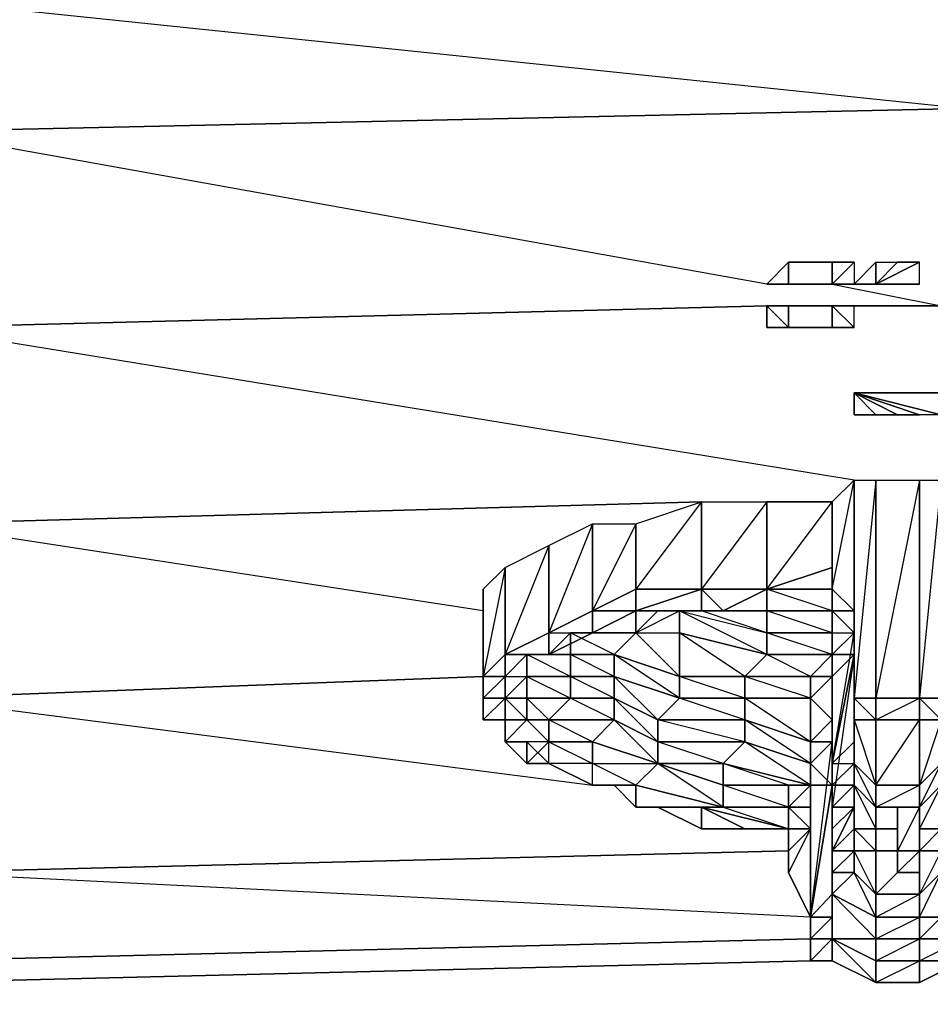
# Model space of a CAD drawing. Units: inches. Extents: x 0 to 29.9, y -28 to 0.
# Drawn here: x 20.7 to 22.3, y -3.6 to -1.8 of the extents above; entities that cross this region are included whole.
import ezdxf

# ---------------------------------------------------------------- set-up
doc = ezdxf.new("R2010")
doc.units = ezdxf.units.IN
doc.header["$MEASUREMENT"] = 0
doc.layers.get('0').update_dxf_attribs({"true_color": 0x565656})

msp = doc.modelspace()

# ---------------------------------------------------------------- linework, layer by layer
at = {"color": 234}
for points in [[(22.392, -1.7331), (22.392, -1.969), (20.5045, -2.0102), (20.5045, -1.7724)], [(20.5045, -3.5064), (22.1167, -3.467)]]:
    msp.add_lwpolyline(points, close=True, dxfattribs=at)
for points in [[(22.0381, -2.2855), (20.5045, -2.0102), (22.392, -1.969), (20.5045, -1.7724), (22.392, -1.7331), (22.392, -1.969), (22.392, -2.2461), (22.392, -2.2855), (22.392, -2.3248), (22.4725, -2.3248)], [(22.0381, -2.3248), (20.5045, -2.3641), (20.5045, -2.0102), (22.392, -1.969), (22.392, -2.2461), (22.392, -2.2855), (22.392, -2.3248), (22.392, -2.3641), (22.392, -2.6787)], [(22.0774, -2.2855), (22.156, -2.2855), (22.3527, -2.3248), (22.1954, -2.3248)], [(22.1167, -3.467), (20.5045, -3.5064), (20.5045, -3.3472), (22.0774, -3.3079), (20.5045, -3.3472), (20.5045, -3.0326), (21.5269, -2.9933), (20.5045, -3.0326), (20.5045, -2.718), (21.9201, -2.6787), (20.5045, -2.718), (20.5045, -2.3641), (22.0381, -2.3248)], [(22.1954, -2.6394), (20.5045, -2.3641), (22.0381, -2.3248)], [(22.0774, -2.3248), (22.156, -2.3248)], [(22.156, -2.3248), (22.0774, -2.3248)], [(22.156, -2.3248), (22.0774, -2.3248)], [(22.1954, -2.3248), (22.3527, -2.3248)], [(22.3527, -2.3248), (22.1954, -2.3248)], [(21.5269, -2.8753), (20.5045, -2.718), (21.9201, -2.6787)], [(21.5269, -2.9933), (20.5045, -3.0326), (21.7235, -3.1899)], [(22.1167, -3.4277), (20.5045, -3.3472), (22.0774, -3.3079)], [(22.1167, -3.5064), (20.5045, -3.5457), (20.5045, -3.5064), (22.1167, -3.467)]]:
    msp.add_lwpolyline(points, dxfattribs=at)
at = {"color": 76}
for points in [[(22.0381, -2.2855), (22.0774, -2.2461)], [(22.0774, -2.2461), (22.0381, -2.2855), (22.0774, -2.2855)], [(22.0774, -2.2461), (22.1167, -2.2461)], [(22.0774, -2.2461), (22.1167, -2.2461)], [(22.1167, -2.2461), (22.156, -2.2461)], [(22.1167, -2.2461), (22.156, -2.2461)], [(22.1954, -2.2461), (22.1954, -2.2855), (22.156, -2.2855)], [(22.156, -2.2461), (22.156, -2.2855), (22.1954, -2.2461), (22.156, -2.2461)], [(22.2347, -2.2461), (22.1954, -2.2855), (22.2347, -2.2855)], [(22.3133, -2.2855), (22.274, -2.2855), (22.2347, -2.2855), (22.274, -2.2855), (22.3133, -2.2855), (22.3133, -2.2461), (22.2347, -2.2855), (22.3133, -2.2855), (22.2347, -2.2855), (22.3133, -2.2855), (22.2347, -2.2855)], [(22.2347, -2.2461), (22.274, -2.2461), (22.2347, -2.2855)], [(22.2347, -2.2461), (22.274, -2.2461), (22.2347, -2.2855)], [(22.2347, -2.2855), (22.274, -2.2461), (22.3133, -2.2461)], [(22.2347, -2.2855), (22.3133, -2.2855), (22.3133, -2.2461)], [(22.2347, -2.2855), (22.3133, -2.2461), (22.274, -2.2461)], [(22.2347, -2.2855), (22.2347, -2.2461)], [(22.0774, -2.2855), (22.0381, -2.2855)], [(22.0774, -2.2855), (22.0381, -2.2855)], [(22.0774, -2.2855), (22.0381, -2.2855)], [(22.1167, -2.2855), (22.0774, -2.2855)], [(22.1167, -2.2855), (22.156, -2.2855)], [(22.1954, -2.2855), (22.156, -2.2855)], [(22.1954, -2.2855), (22.156, -2.2855)], [(22.1954, -2.2855), (22.2347, -2.2855)], [(22.2347, -2.2855), (22.1954, -2.2855)], [(22.2347, -2.2855), (22.3133, -2.2855)], [(22.0381, -2.3248), (22.0774, -2.3248)], [(22.0381, -2.3248), (22.0774, -2.3248)], [(22.0774, -2.3641), (22.0381, -2.3641), (22.0381, -2.3248)], [(22.0774, -2.3248), (22.0381, -2.3248)], [(22.0774, -2.3248), (22.0381, -2.3248), (22.0381, -2.3641), (22.0774, -2.3641)], [(22.0774, -2.3248), (22.1167, -2.3248)], [(22.0774, -2.3248), (22.1167, -2.3248)], [(22.1167, -2.3248), (22.156, -2.3248)], [(22.1167, -2.3248), (22.156, -2.3248)], [(22.1954, -2.3248), (22.156, -2.3248)], [(22.156, -2.3248), (22.1954, -2.3248)], [(22.156, -2.3248), (22.156, -2.3641), (22.1954, -2.3641), (22.1954, -2.3248)], [(22.1954, -2.3248), (22.156, -2.3248)], [(22.0774, -2.3641), (22.0381, -2.3641)], [(22.1167, -2.3641), (22.0774, -2.3641)], [(22.156, -2.3641), (22.1954, -2.3641)]]:
    msp.add_lwpolyline(points, close=True, dxfattribs=at)
for points in [[(22.0774, -2.2461), (22.0774, -2.2855), (22.0381, -2.2855)], [(22.156, -2.2855), (22.156, -2.2461), (22.1954, -2.2461), (22.156, -2.2461)], [(22.1954, -2.2461), (22.1954, -2.2855), (22.2347, -2.2855)], [(22.2347, -2.2855), (22.2347, -2.2461), (22.1954, -2.2855)], [(22.0774, -2.2855), (22.0381, -2.2855)], [(22.0381, -2.2855), (22.0774, -2.2855)], [(22.0774, -2.2855), (22.1167, -2.2855), (22.156, -2.2855)], [(22.1954, -2.2855), (22.156, -2.2855)], [(22.156, -2.2855), (22.1954, -2.2855)], [(22.1954, -2.2855), (22.156, -2.2855)], [(22.1954, -2.2855), (22.156, -2.2855)], [(22.1954, -2.2855), (22.156, -2.2855)], [(22.156, -2.2855), (22.1954, -2.2855)], [(22.274, -2.2855), (22.2347, -2.2855), (22.3133, -2.2855), (22.2347, -2.2855)], [(22.3133, -2.2855), (22.2347, -2.2855)], [(22.0381, -2.3248), (22.0774, -2.3641)], [(22.0774, -2.3248), (22.0774, -2.3641)], [(22.156, -2.3248), (22.1954, -2.3641), (22.156, -2.3641), (22.1167, -2.3641), (22.0774, -2.3641)], [(22.1954, -2.3641), (22.156, -2.3641), (22.1167, -2.3641), (22.156, -2.3641), (22.156, -2.3248), (22.1954, -2.3641), (22.1954, -2.3248), (22.156, -2.3248)], [(22.1954, -2.3248), (22.156, -2.3248)]]:
    msp.add_lwpolyline(points, dxfattribs=at)
at = {"color": 31}
for points in [[(22.3527, -2.5214), (22.3133, -2.5214), (22.1954, -2.4821), (22.3133, -2.5214), (22.274, -2.5214), (22.1954, -2.4821), (22.274, -2.5214), (22.2347, -2.5214), (22.1954, -2.4821), (22.1954, -2.5214), (22.1954, -2.4821), (22.2347, -2.5214), (22.1954, -2.5214), (22.1954, -2.4821), (22.2347, -2.4821), (22.1954, -2.4821), (22.274, -2.4821), (22.2347, -2.4821), (22.274, -2.4821), (22.3133, -2.4821), (22.1954, -2.4821), (22.3133, -2.4821), (22.3527, -2.4821), (22.1954, -2.4821), (22.3527, -2.4821)], [(22.1954, -2.5214), (22.2347, -2.5214), (22.274, -2.5214), (22.3133, -2.5214), (22.1954, -2.4821)]]:
    msp.add_lwpolyline(points, dxfattribs=at)
for points in [[(22.3133, -2.4821), (22.1954, -2.4821), (22.274, -2.4821)], [(22.1954, -2.4821), (22.3133, -2.4821), (22.3527, -2.4821)], [(22.3527, -2.5214), (22.1954, -2.4821)], [(22.3527, -2.5214), (22.3133, -2.5214), (22.1954, -2.4821), (22.3527, -2.4821)], [(22.1954, -2.5214), (22.1954, -2.4821)]]:
    msp.add_lwpolyline(points, close=True, dxfattribs=at)
at = {"color": 136}
for points in [[(22.1954, -2.6394), (22.1954, -3.0326), (22.1954, -3.1112), (22.1954, -2.9146), (22.1954, -2.8753), (22.156, -2.8753)], [(22.156, -2.6787), (22.1954, -2.6394), (22.1954, -2.8753), (22.156, -2.836), (22.1954, -2.6394), (22.1954, -3.0326), (22.1954, -3.0719), (22.1954, -3.0326), (22.1954, -2.6394), (22.2347, -2.6394), (22.1954, -3.0326), (22.2347, -3.0326)], [(22.1954, -2.6394), (22.1954, -3.0326)], [(22.1954, -2.6394), (22.1954, -3.0326)], [(22.1954, -2.6394), (22.1954, -2.8753)], [(22.1954, -2.6394), (22.1954, -3.0326)], [(22.1954, -2.6394), (22.1954, -3.0326)], [(22.274, -3.2292), (22.2347, -3.2292), (22.3133, -3.1899), (22.3133, -3.0719), (22.2347, -3.0719), (22.3133, -3.0326), (22.3133, -2.6394), (22.3527, -2.6394), (22.3133, -3.0326), (22.3527, -3.0326), (22.3527, -2.6394)], [(21.7235, -2.8753), (21.8021, -2.836), (21.8021, -2.718), (21.9201, -2.6787), (21.8021, -2.836), (21.9201, -2.836)], [(22.0381, -2.836), (22.156, -2.6787)], [(22.1954, -2.8753), (22.1954, -2.6787)], [(21.7235, -2.8753), (21.8021, -2.836), (21.8021, -2.8753)], [(21.9201, -2.836), (21.8021, -2.8753), (21.8021, -2.836), (21.8021, -2.8753)], [(21.9201, -2.836), (21.8021, -2.836), (21.8021, -2.8753)], [(21.9201, -2.836), (21.8021, -2.836), (21.8021, -2.8753), (21.8415, -2.8753), (21.8021, -2.8753)], [(22.0381, -2.836), (21.9201, -2.836)], [(22.0381, -2.836), (21.9201, -2.836)], [(21.9201, -2.836), (22.0381, -2.836)], [(22.0381, -2.836), (22.0381, -2.8753), (21.9988, -2.8753), (21.9201, -2.8753), (21.9594, -2.8753), (21.9201, -2.836)], [(22.0381, -2.836), (22.0381, -2.8753), (21.9988, -2.8753), (21.9594, -2.8753)], [(21.9594, -2.8753), (22.0381, -2.836)], [(22.0381, -2.836), (21.9594, -2.8753)], [(22.156, -2.836), (22.0381, -2.836)], [(22.156, -2.8753), (22.156, -2.836), (22.156, -2.8753), (22.1954, -2.8753), (22.156, -2.836)], [(22.156, -2.8753), (22.156, -2.836)], [(22.156, -3.0719), (22.156, -3.0326), (22.156, -2.9933), (22.156, -2.954), (22.156, -2.9146), (22.1954, -2.9146), (22.1954, -2.8753), (22.156, -2.8753), (22.156, -2.836)], [(21.5269, -2.8753), (21.5269, -3.0326), (21.5269, -3.0719)], [(21.7235, -2.8753), (21.6448, -2.9146)], [(21.7235, -2.8753), (21.6448, -2.9146)], [(21.7235, -2.8753), (21.6448, -2.9146), (21.7235, -2.9146), (21.6448, -2.954), (21.6842, -2.9146), (21.6842, -2.954), (21.6842, -2.9146), (21.7628, -2.9146), (21.8021, -2.9146), (21.8021, -2.8753)], [(21.6448, -2.9146), (21.7235, -2.8753)], [(21.8021, -2.9146), (21.7628, -2.954), (21.6842, -2.9146), (21.7235, -2.9146), (21.7235, -2.8753)], [(21.8021, -2.8753), (21.7235, -2.8753)], [(21.8021, -2.8753), (21.8021, -2.9146), (21.7628, -2.9146), (21.7235, -2.9146)], [(21.7235, -2.9146), (21.8021, -2.8753)], [(21.8021, -2.8753), (21.7235, -2.9146)], [(21.7235, -2.8753), (21.7235, -2.9146), (21.7628, -2.9146)], [(21.8021, -2.9146), (21.8808, -2.9146), (21.8808, -2.8753)], [(21.8415, -2.8753), (21.9201, -2.8753), (21.8808, -2.8753)], [(21.9201, -2.8753), (21.8415, -2.8753), (21.9201, -2.8753), (21.8808, -2.8753)], [(21.8808, -2.8753), (21.8808, -2.9146), (22.0381, -2.954), (21.9988, -2.9933), (21.8808, -2.9933), (21.8808, -2.9146)], [(22.0381, -2.8753), (22.0381, -2.9146), (21.9201, -2.8753), (21.8808, -2.8753), (22.0381, -2.9146)], [(22.156, -2.9146), (22.0381, -2.9146), (22.0381, -2.8753)], [(22.156, -2.8753), (22.156, -2.9146)], [(22.156, -2.9933), (22.156, -2.954), (22.156, -2.9146), (22.156, -2.8753)], [(22.156, -2.8753), (22.1954, -2.9146), (22.156, -2.954), (22.156, -2.9146)], [(22.156, -2.8753), (22.156, -2.9146)], [(22.156, -2.8753), (22.156, -2.9146)], [(22.156, -2.954), (22.1954, -2.9146), (22.156, -2.8753)], [(22.156, -2.9146), (22.156, -2.8753)], [(22.1954, -2.8753), (22.1954, -2.9146)], [(22.1954, -2.8753), (22.1954, -2.9146)], [(21.6448, -2.9146), (21.5662, -2.954)], [(21.6448, -2.9146), (21.5662, -2.954)], [(21.6448, -2.9146), (21.5662, -2.954), (21.6448, -2.954), (21.6055, -2.954), (21.6055, -2.9933), (21.6055, -3.0326), (21.6448, -3.0719), (21.6842, -3.0326)], [(21.5662, -2.954), (21.6448, -2.9146)], [(21.6055, -2.954), (21.6448, -2.954), (21.7235, -2.9146)], [(21.6842, -3.0326), (21.6842, -2.9933), (21.6055, -2.9933), (21.6055, -2.954), (21.6448, -2.954), (21.6448, -2.9146)], [(21.7235, -2.9146), (21.6842, -2.9146), (21.6842, -2.954), (21.6448, -2.954)], [(21.7628, -2.954), (21.6842, -2.954), (21.6842, -2.9146), (21.6842, -2.954)], [(22.156, -3.3079), (22.1954, -3.2292), (22.156, -3.2292), (22.156, -3.2685), (22.1954, -3.2292), (22.1954, -3.1899), (22.156, -3.1899), (22.1954, -3.1506), (22.1954, -3.1899), (22.156, -3.2292), (22.156, -3.1899), (22.156, -3.1506), (22.1954, -2.9146)], [(22.156, -3.0719), (22.156, -3.0326), (22.156, -2.9933), (22.156, -2.954), (22.156, -2.9146)], [(22.1954, -3.1112), (22.1954, -2.9146)], [(21.5662, -2.954), (21.5662, -2.9933), (21.5269, -2.9933)], [(21.5662, -2.954), (21.6055, -2.954), (21.5662, -2.9933), (21.5662, -3.0326), (21.5662, -3.0719), (21.5662, -3.1112)], [(21.6055, -2.9933), (21.6055, -2.954), (21.6842, -2.954), (21.6842, -2.9933), (21.6055, -2.954), (21.6055, -2.9933), (21.6842, -2.9933)], [(21.6842, -2.954), (21.6842, -2.9933), (21.6055, -2.954)], [(22.156, -2.954), (22.156, -2.9933)], [(21.5269, -2.9933), (21.5269, -3.0326), (21.5269, -3.0719)], [(22.156, -2.9933), (22.156, -3.0326)], [(22.156, -3.2685), (22.156, -3.2292), (22.156, -2.9933)], [(22.156, -3.3472), (22.156, -3.3079), (22.156, -3.2685), (22.156, -2.9933)], [(22.1954, -3.1112), (22.1954, -2.9933)], [(21.5662, -3.1112), (21.5662, -3.0719), (21.5662, -3.0326), (21.6055, -3.0326), (21.6055, -3.0719)], [(21.5662, -3.1112), (21.6055, -3.0719), (21.5662, -3.0326)], [(21.5662, -3.1112), (21.5662, -3.0719), (21.5662, -3.0326)], [(22.1167, -3.1112), (22.1167, -3.0326), (22.156, -3.0719)], [(22.156, -3.3079), (22.156, -3.2685), (22.156, -3.0326)], [(22.156, -3.3865), (22.156, -3.3472), (22.156, -3.3079), (22.156, -3.0326)], [(22.1954, -3.0719), (22.1954, -3.0326)], [(22.2347, -3.0326), (22.3133, -3.0326)], [(22.3527, -3.2685), (22.3527, -3.1899), (22.3527, -3.1506), (22.3527, -3.0719), (22.3133, -3.0719), (22.3527, -3.0719), (22.3133, -3.0326)], [(22.3133, -3.0326), (22.3527, -3.0326), (22.3527, -3.0719), (22.3133, -3.1899), (22.3527, -3.1506), (22.3527, -3.0719), (22.3133, -3.0719)], [(22.3133, -3.0719), (22.3133, -3.0326)], [(21.5269, -3.0719), (21.5662, -3.0719), (21.5662, -3.1112)], [(22.156, -3.0719), (22.1167, -3.1112)], [(22.1167, -3.4277), (22.1167, -3.467), (22.156, -3.4277), (22.156, -3.3865), (22.1167, -3.4277), (22.156, -3.3865), (22.156, -3.0719)], [(22.156, -3.3865), (22.156, -3.3079), (22.156, -3.0719)], [(22.1954, -3.1506), (22.1954, -3.0719)], [(22.2347, -3.5457), (22.3133, -3.5064), (22.2347, -3.5064), (22.3133, -3.467), (22.3133, -3.4277), (22.2347, -3.4277), (22.3133, -3.3865), (22.3133, -3.3079), (22.3133, -3.2685), (22.3133, -3.2292), (22.3133, -3.1899), (22.2347, -3.1899), (22.3133, -3.0719)], [(21.5662, -3.1112), (21.6055, -3.1112)], [(21.5662, -3.1112), (21.6055, -3.1112), (21.6448, -3.1506), (21.6055, -3.1506)], [(21.5662, -3.1112), (21.6055, -3.1506)], [(21.5662, -3.1112), (21.6055, -3.1112)], [(21.6055, -3.1112), (21.6448, -3.1506)], [(21.7235, -3.1899), (21.7235, -3.1506), (21.7235, -3.1112), (21.6448, -3.1112), (21.7235, -3.1506), (21.6448, -3.1506), (21.7235, -3.1899), (21.7628, -3.1899), (21.8021, -3.2292), (21.8415, -3.2292), (21.9201, -3.2685), (21.9988, -3.2685), (22.0774, -3.2685)], [(21.6448, -3.1506), (21.6448, -3.1112)], [(22.1167, -3.1899), (21.9988, -3.1112), (22.1167, -3.1506), (22.1167, -3.1899), (22.0774, -3.2292), (22.1167, -3.2292), (22.1167, -3.2685), (22.0774, -3.2685), (22.0774, -3.3079), (22.0774, -3.2685), (22.0774, -3.2292)], [(22.156, -3.1112), (22.1167, -3.1506)], [(22.156, -3.1112), (22.156, -3.1899), (22.1167, -3.1506)], [(22.1167, -3.4277), (22.156, -3.3865), (22.156, -3.1112), (22.156, -3.1899), (22.1167, -3.1506), (22.1167, -3.1899)], [(22.1167, -3.4277), (22.156, -3.1112), (22.1167, -3.1506)], [(22.1167, -3.1899), (22.1167, -3.1506), (22.1167, -3.1112)], [(21.6055, -3.1506), (21.6448, -3.1506), (21.7235, -3.1899), (21.7235, -3.1506), (21.6448, -3.1506), (21.7235, -3.1899), (21.7628, -3.1899), (21.8021, -3.2292), (21.8021, -3.1899), (21.7628, -3.1899), (21.7235, -3.1899), (21.7628, -3.1899), (21.8021, -3.2292), (21.8415, -3.2292), (21.9201, -3.2292), (21.9594, -3.2292)], [(21.9594, -3.2292), (21.9594, -3.1899), (21.8415, -3.1506), (21.9594, -3.1506), (21.9594, -3.1899), (22.0774, -3.1899), (22.0774, -3.2292), (21.9594, -3.2292), (21.9594, -3.1899)], [(21.9594, -3.2292), (21.8415, -3.1506)], [(22.1167, -3.1506), (22.156, -3.1899)], [(22.1167, -3.1899), (22.1167, -3.1506)], [(22.1954, -3.1899), (22.1954, -3.1506)], [(21.7628, -3.1899), (21.8021, -3.2292)], [(21.8021, -3.2292), (21.8021, -3.1899)], [(22.0774, -3.1899), (22.1167, -3.1899)], [(22.1167, -3.1899), (22.0774, -3.1899)], [(22.0774, -3.2292), (22.1167, -3.2292), (22.1167, -3.1899), (22.0774, -3.1899), (22.1167, -3.1899)], [(22.156, -3.2292), (22.156, -3.1899), (22.1167, -3.1899)], [(22.1167, -3.467), (22.1167, -3.4277), (22.1167, -3.1899)], [(22.1167, -3.467), (22.1167, -3.1899)], [(22.2347, -3.2292), (22.2347, -3.1899), (22.3133, -3.1899), (22.3133, -3.2292), (22.3133, -3.2685), (22.3133, -3.3079), (22.3133, -3.3865), (22.2347, -3.3865), (22.2347, -3.3079)], [(21.9594, -3.2292), (21.8415, -3.2292), (21.8021, -3.2292)], [(21.9201, -3.2292), (21.9201, -3.2685), (21.8415, -3.2292)], [(21.8415, -3.2292), (21.9201, -3.2685), (21.8415, -3.2292), (21.9201, -3.2292), (21.9594, -3.2292)], [(21.9201, -3.2292), (22.0774, -3.2685), (21.9988, -3.2685), (22.0774, -3.2685), (22.0774, -3.3079)], [(21.9594, -3.2292), (22.0774, -3.2685), (22.0774, -3.2292), (21.9594, -3.2292), (22.0774, -3.2292)], [(22.0774, -3.2292), (22.1167, -3.2292)], [(22.1167, -3.2292), (22.0774, -3.2292)], [(22.0774, -3.2292), (22.0774, -3.2685)], [(22.0774, -3.2292), (22.0774, -3.2685)], [(22.0774, -3.2685), (22.1167, -3.2685), (22.0774, -3.2292)], [(22.1167, -3.467), (22.1167, -3.2292)], [(22.1167, -3.467), (22.1167, -3.2292)], [(22.2347, -3.2685), (22.2347, -3.2292)], [(22.3133, -3.2292), (22.274, -3.2292), (22.274, -3.3079), (22.274, -3.3472)], [(22.0774, -3.2685), (22.0774, -3.3079), (22.0774, -3.3472)], [(22.0774, -3.2685), (22.1167, -3.2685), (22.1167, -3.4277), (22.1167, -3.467), (22.1167, -3.2685)], [(22.2347, -3.3079), (22.2347, -3.2685)], [(22.0774, -3.3472), (22.0774, -3.3079)], [(22.3527, -3.3079), (22.3133, -3.3865), (22.3527, -3.3472)], [(22.0774, -3.3472), (22.1167, -3.4277)], [(22.3133, -3.5457), (22.3133, -3.5064), (22.3133, -3.467), (22.2347, -3.467), (22.3133, -3.4277), (22.3133, -3.3865), (22.2347, -3.3865), (22.274, -3.3472)], [(22.1167, -3.467), (22.1167, -3.4277)], [(22.156, -3.467), (22.156, -3.4277), (22.1167, -3.4277)], [(22.1167, -3.467), (22.1167, -3.5064), (22.156, -3.467), (22.1167, -3.467), (22.1167, -3.4277)], [(22.156, -3.4277), (22.156, -3.467)], [(22.156, -3.5064), (22.1167, -3.5064), (22.1167, -3.467)], [(22.2347, -3.5457), (22.2347, -3.5064), (22.156, -3.467), (22.2347, -3.467), (22.2347, -3.5064)], [(22.2347, -3.5457), (22.156, -3.467)], [(22.1167, -3.5064), (22.156, -3.5064), (22.2347, -3.5457)], [(22.3133, -3.5457), (22.392, -3.5064), (22.4332, -3.5064)], [(22.2347, -3.5457), (22.3133, -3.5457)]]:
    msp.add_lwpolyline(points, dxfattribs=at)
for points in [[(22.1954, -2.6394), (22.1954, -2.8753), (22.156, -2.836), (22.156, -2.6787)], [(22.2347, -2.6394), (22.2347, -3.0326), (22.1954, -3.0326), (22.1954, -2.6394)], [(22.1954, -3.0326), (22.1954, -2.6394)], [(22.1954, -2.6394), (22.1954, -3.0326)], [(22.3133, -2.6394), (22.3133, -3.0326), (22.2347, -3.0326), (22.2347, -2.6394)], [(22.3133, -2.6394), (22.2347, -3.0326), (22.2347, -2.6394)], [(22.3527, -2.6394), (22.3527, -3.0326), (22.3133, -3.0326), (22.3133, -2.6394)], [(21.9201, -2.6787), (21.9201, -2.836), (21.8021, -2.836), (21.8021, -2.718)], [(22.0381, -2.6787), (22.0381, -2.836), (21.9201, -2.836), (21.9201, -2.6787)], [(22.0381, -2.6787), (21.9201, -2.836), (21.9201, -2.6787)], [(22.156, -2.6787), (22.156, -2.7967), (22.0381, -2.836), (22.0381, -2.6787)], [(22.156, -2.7967), (22.0381, -2.836), (22.156, -2.836), (22.156, -2.7967), (22.156, -2.6787), (22.0381, -2.6787), (22.0381, -2.836)], [(22.156, -2.6787), (22.156, -2.836), (22.156, -2.7967)], [(22.156, -2.7967), (22.156, -2.6787), (22.156, -2.836)], [(21.7235, -2.718), (21.7235, -2.8753), (21.6448, -2.9146), (21.6448, -2.7573)], [(21.7235, -2.718), (21.6448, -2.9146), (21.6448, -2.7573)], [(21.8021, -2.718), (21.8021, -2.836), (21.7235, -2.8753), (21.7235, -2.718)], [(21.8021, -2.718), (21.7235, -2.8753), (21.7235, -2.718)], [(21.6448, -2.7573), (21.6448, -2.9146), (21.5662, -2.954), (21.5662, -2.7967)], [(21.6448, -2.7573), (21.5662, -2.954), (21.5662, -2.7967)], [(21.5662, -2.7967), (21.5662, -2.954), (21.5269, -2.9933), (21.5269, -2.836)], [(21.5662, -2.7967), (21.5269, -2.9933), (21.5269, -2.836)], [(22.156, -2.7967), (22.156, -2.836)], [(21.5269, -2.836), (21.5269, -2.9933), (21.5269, -3.0326), (21.5269, -2.8753)], [(21.5269, -2.836), (21.5269, -2.8753), (21.5269, -3.0326)], [(21.9201, -2.836), (21.9201, -2.8753), (21.8415, -2.8753), (21.8021, -2.8753)], [(21.9201, -2.836), (21.8021, -2.8753), (21.9201, -2.8753), (21.8415, -2.8753), (21.9201, -2.8753)], [(21.9594, -2.8753), (21.9201, -2.8753), (21.9201, -2.836)], [(21.9201, -2.836), (21.9594, -2.8753), (22.0381, -2.836)], [(21.9201, -2.836), (22.0381, -2.836)], [(22.0381, -2.836), (22.156, -2.836)], [(22.0381, -2.836), (22.156, -2.836), (22.156, -2.8753), (22.0381, -2.8753)], [(22.156, -2.836), (22.156, -2.8753), (22.0381, -2.836)], [(22.156, -2.8753), (22.1954, -2.8753), (22.156, -2.836), (22.156, -2.8753)], [(21.7235, -2.8753), (21.7235, -2.9146), (21.6448, -2.954), (21.6448, -2.9146)], [(21.7235, -2.9146), (21.7235, -2.8753)], [(21.7235, -2.8753), (21.7235, -2.9146), (21.8021, -2.8753)], [(21.7235, -2.8753), (21.8021, -2.8753)], [(21.8808, -2.8753), (21.8415, -2.8753), (21.8021, -2.9146)], [(21.8415, -2.8753), (21.8021, -2.8753)], [(21.8021, -2.8753), (21.8021, -2.9146), (21.8415, -2.8753)], [(21.8415, -2.8753), (21.8021, -2.9146), (21.8808, -2.8753)], [(22.0381, -2.954), (21.8808, -2.9146), (21.8808, -2.8753), (22.0381, -2.9146)], [(22.0381, -2.9146), (22.0381, -2.954), (21.8808, -2.8753), (22.0381, -2.9146), (21.9201, -2.8753), (22.0381, -2.8753)], [(21.9988, -2.8753), (22.0381, -2.8753), (21.9201, -2.8753)], [(21.9201, -2.8753), (21.9594, -2.8753), (21.9988, -2.8753)], [(21.9594, -2.8753), (22.0381, -2.8753), (21.9988, -2.8753)], [(22.0381, -2.8753), (22.156, -2.8753)], [(22.0381, -2.8753), (22.156, -2.8753), (22.156, -2.9146)], [(22.0381, -2.8753), (22.156, -2.8753)], [(22.1954, -2.8753), (22.1954, -2.9146), (22.156, -2.8753)], [(22.1954, -2.9146), (22.1954, -2.8753)], [(21.6448, -2.9146), (21.6448, -2.954), (21.6055, -2.954), (21.5662, -2.954)], [(21.6448, -2.954), (21.6448, -2.9146)], [(21.6448, -2.9146), (21.6448, -2.954), (21.6842, -2.954), (21.6448, -2.954)], [(21.7628, -2.9146), (21.8021, -2.9146), (21.6842, -2.9146)], [(21.7235, -2.9146), (21.7628, -2.9146), (21.6842, -2.9146)], [(21.7628, -2.954), (21.7628, -2.9933), (21.6842, -2.954), (21.7628, -2.954), (21.6842, -2.9146), (21.8021, -2.9146)], [(21.7235, -2.9146), (21.8021, -2.9146), (21.7628, -2.9146)], [(21.8021, -2.9146), (21.8808, -2.9146), (21.8808, -2.9933), (21.7628, -2.954)], [(21.8808, -2.9933), (21.8808, -3.0326), (21.7628, -2.954), (21.8808, -2.9933), (21.8021, -2.9146), (21.8808, -2.9146)], [(21.8808, -2.9146), (22.0381, -2.954), (21.9988, -2.9933)], [(22.156, -2.954), (22.0381, -2.954), (22.0381, -2.9146), (22.156, -2.9146)], [(22.156, -2.9146), (22.156, -2.954), (22.0381, -2.9146)], [(22.1954, -2.9146), (22.1954, -3.1112), (22.156, -3.1506), (22.1954, -2.954)], [(22.156, -2.954), (22.1954, -2.9146), (22.1954, -2.954)], [(22.156, -2.954), (22.156, -2.9146)], [(22.1954, -2.954), (22.156, -2.954), (22.1954, -2.9146)], [(21.5269, -2.9933), (21.5662, -2.9933), (21.5662, -2.954)], [(21.5269, -2.9933), (21.5662, -2.954)], [(21.5662, -2.954), (21.6055, -2.954), (21.5662, -2.9933)], [(21.6055, -2.9933), (21.5662, -3.0326), (21.5662, -2.9933), (21.6055, -2.954)], [(21.6448, -2.954), (21.6842, -2.954), (21.6055, -2.954)], [(21.6055, -2.954), (21.6055, -2.9933)], [(21.6055, -2.954), (21.6842, -2.954)], [(21.7628, -2.954), (21.7628, -2.9933), (21.6842, -2.9933), (21.6842, -2.954)], [(21.8808, -2.9933), (21.8808, -3.0326), (21.7628, -2.9933), (21.7628, -2.954)], [(22.0381, -2.954), (22.156, -2.954), (22.1167, -2.9933), (21.9988, -2.9933)], [(22.0381, -2.954), (22.156, -2.954), (22.1167, -2.9933)], [(22.1167, -2.9933), (22.156, -2.954), (22.156, -2.9933)], [(22.156, -3.0719), (22.156, -2.9933), (22.1167, -2.9933), (22.156, -2.954), (22.156, -2.9933), (22.1167, -3.0326), (22.156, -3.0719), (22.1167, -3.1112)], [(22.1954, -2.954), (22.156, -3.1506), (22.156, -3.2292), (22.156, -2.9933)], [(22.156, -2.9933), (22.156, -2.954), (22.1954, -2.954)], [(22.1954, -2.954), (22.156, -3.2292), (22.156, -3.1506)], [(22.1954, -2.954), (22.156, -2.9933)], [(21.5269, -3.0326), (21.5662, -3.0326), (21.5662, -2.9933)], [(21.5269, -3.0326), (21.5269, -2.9933), (21.5662, -2.9933)], [(21.5662, -2.9933), (21.5662, -3.0326), (21.5269, -3.0326), (21.5662, -2.9933)], [(21.5662, -2.9933), (21.5269, -3.0326)], [(21.6055, -2.9933), (21.6055, -3.0326), (21.5662, -3.0326)], [(21.5662, -2.9933), (21.6055, -2.9933), (21.5662, -3.0326)], [(21.6055, -2.9933), (21.6842, -2.9933), (21.6842, -3.0326), (21.6055, -3.0326)], [(21.6055, -3.0326), (21.6055, -2.9933), (21.6842, -3.0326)], [(21.6842, -2.9933), (21.7628, -2.9933), (21.7628, -3.0326), (21.6842, -3.0326)], [(21.6842, -2.9933), (21.7628, -2.9933), (21.7628, -3.0326)], [(21.7628, -2.9933), (21.8808, -3.0326), (21.8415, -3.0719), (21.7628, -3.0326)], [(21.7628, -2.9933), (21.8808, -3.0326), (21.8415, -3.0719)], [(21.9988, -2.9933), (21.9988, -3.0326), (21.8808, -3.0326), (21.8808, -2.9933)], [(21.9988, -2.9933), (21.9988, -3.0326), (21.8808, -2.9933)], [(21.9988, -2.9933), (22.1167, -2.9933), (22.1167, -3.0326), (21.9988, -3.0326)], [(22.1167, -2.9933), (22.1167, -3.0326), (21.9988, -2.9933)], [(22.1167, -3.0326), (22.1167, -2.9933), (22.156, -2.9933), (22.156, -3.0719)], [(22.156, -2.9933), (22.156, -3.2292), (22.156, -3.2685), (22.156, -3.0326)], [(22.156, -3.0719), (22.156, -2.9933), (22.156, -3.0326)], [(22.156, -3.0326), (22.156, -2.9933)], [(22.156, -3.0326), (22.156, -2.9933)], [(21.5269, -3.0719), (21.5269, -3.0326), (21.5662, -3.0326), (21.5662, -3.0719)], [(21.5269, -3.0326), (21.5269, -3.0719)], [(21.5662, -3.0326), (21.5269, -3.0719), (21.5662, -3.0719)], [(21.5269, -3.0326), (21.5269, -3.0719)], [(21.5662, -3.0326), (21.6055, -3.0326), (21.6055, -3.0719), (21.5662, -3.0719)], [(21.6055, -3.0326), (21.6842, -3.0326), (21.6448, -3.0719), (21.6055, -3.0719)], [(21.6842, -3.0326), (21.7628, -3.0326), (21.7628, -3.0719), (21.6448, -3.0719)], [(21.7628, -3.0326), (21.7628, -3.0719), (21.6842, -3.0326)], [(21.7628, -3.0326), (21.8415, -3.0719), (21.8415, -3.1112), (21.7628, -3.0719)], [(21.8415, -3.0719), (21.8415, -3.1112), (21.7628, -3.0326)], [(21.8808, -3.0326), (21.9988, -3.0326), (21.9988, -3.0719), (21.8415, -3.0719)], [(21.8808, -3.0326), (21.9988, -3.0326), (21.9988, -3.0719)], [(21.9988, -3.0326), (22.1167, -3.0326), (22.1167, -3.1112), (21.9988, -3.0719)], [(21.9988, -3.0326), (22.1167, -3.0326), (22.1167, -3.1112)], [(22.156, -3.0326), (22.156, -3.2685), (22.156, -3.3079), (22.156, -3.0719)], [(22.156, -3.0719), (22.156, -3.0326)], [(22.156, -3.0719), (22.156, -3.0326)], [(22.1954, -3.0326), (22.1954, -3.0719)], [(22.1954, -3.0326), (22.2347, -3.0326), (22.2347, -3.0719), (22.1954, -3.0719)], [(22.1954, -3.0719), (22.1954, -3.1506), (22.1954, -3.0326)], [(22.1954, -3.0326), (22.2347, -3.0326)], [(22.1954, -3.1112), (22.1954, -3.0326), (22.1954, -3.1506)], [(22.1954, -3.0326), (22.2347, -3.0719), (22.1954, -3.0719), (22.2347, -3.1899), (22.2347, -3.0719), (22.2347, -3.0326)], [(22.1954, -3.0326), (22.1954, -3.1112), (22.1954, -3.0326), (22.1954, -3.1506), (22.1954, -3.0719)], [(22.3133, -3.0326), (22.3133, -3.0719), (22.2347, -3.0719), (22.2347, -3.0326)], [(22.3133, -3.0326), (22.2347, -3.0326)], [(22.2347, -3.0326), (22.3133, -3.0326)], [(22.3133, -3.0326), (22.3527, -3.0326), (22.3527, -3.0719), (22.3133, -3.0719)], [(22.3133, -3.0326), (22.3527, -3.0326)], [(21.5662, -3.1112), (21.5662, -3.0719), (21.6055, -3.0719)], [(21.6055, -3.0719), (21.6448, -3.0719), (21.6448, -3.1112), (21.5662, -3.1112)], [(21.6055, -3.0719), (21.5662, -3.0719), (21.5662, -3.1112)], [(21.6448, -3.0719), (21.6448, -3.1112), (21.6055, -3.0719)], [(21.6448, -3.0719), (21.7628, -3.0719), (21.7235, -3.1112), (21.6448, -3.1112)], [(21.7628, -3.0719), (21.7235, -3.1112), (21.6448, -3.0719)], [(21.7628, -3.0719), (21.8415, -3.1112), (21.8415, -3.1506), (21.7235, -3.1112)], [(21.8415, -3.1112), (21.8415, -3.1506), (21.7628, -3.0719)], [(21.8415, -3.0719), (21.9988, -3.0719), (21.9988, -3.1112), (21.8415, -3.1112)], [(21.9988, -3.0719), (21.9988, -3.1112), (21.8415, -3.0719)], [(21.9988, -3.0719), (22.1167, -3.1112), (22.1167, -3.1506), (21.9988, -3.1112)], [(22.1167, -3.1112), (22.1167, -3.1506), (21.9988, -3.0719)], [(22.1167, -3.1112), (22.156, -3.0719), (22.156, -3.1112)], [(22.1167, -3.1506), (22.156, -3.1112), (22.1167, -3.1112), (22.156, -3.0719), (22.156, -3.1112)], [(22.156, -3.0719), (22.156, -3.3079), (22.156, -3.3865), (22.156, -3.1112)], [(22.156, -3.1112), (22.156, -3.0719)], [(22.156, -3.1112), (22.156, -3.0719)], [(22.2347, -3.1899), (22.1954, -3.1506), (22.1954, -3.0719), (22.2347, -3.0719)], [(22.1954, -3.0719), (22.1954, -3.1506)], [(22.1954, -3.0719), (22.2347, -3.0719)], [(22.3133, -3.0719), (22.3133, -3.1899), (22.2347, -3.1899), (22.2347, -3.0719)], [(22.3133, -3.0719), (22.2347, -3.0719)], [(22.2347, -3.0719), (22.3133, -3.0719)], [(22.3527, -3.0719), (22.3527, -3.1506), (22.3133, -3.1899), (22.3133, -3.0719)], [(22.3133, -3.0719), (22.3527, -3.0719)], [(21.5662, -3.1112), (21.6055, -3.1506), (21.6448, -3.1506), (21.6448, -3.1112), (21.6055, -3.1506)], [(21.6055, -3.1112), (21.5662, -3.1112), (21.6055, -3.1506)], [(21.5662, -3.1112), (21.6055, -3.1112), (21.6055, -3.1506), (21.6448, -3.1112)], [(21.6055, -3.1506), (21.6448, -3.1506), (21.6055, -3.1112)], [(21.6448, -3.1112), (21.7235, -3.1112), (21.7235, -3.1506), (21.6448, -3.1506)], [(21.7235, -3.1112), (21.7235, -3.1506), (21.8415, -3.1506)], [(21.7235, -3.1112), (21.8415, -3.1506)], [(21.8415, -3.1112), (21.9988, -3.1112), (21.9594, -3.1506), (21.8415, -3.1506)], [(21.9988, -3.1112), (21.9594, -3.1506), (21.8415, -3.1112)], [(21.9988, -3.1112), (22.1167, -3.1506), (22.1167, -3.1899), (21.9594, -3.1506)], [(22.156, -3.1112), (22.156, -3.3865), (22.1167, -3.4277), (22.156, -3.1899)], [(22.1167, -3.1506), (22.1167, -3.1112), (22.156, -3.1112)], [(22.1167, -3.1506), (22.1167, -3.1112)], [(22.1954, -3.1506), (22.156, -3.1899), (22.156, -3.1506), (22.1954, -3.1112)], [(22.1954, -3.1112), (22.156, -3.1506), (22.1954, -3.1506)], [(21.6055, -3.1506), (21.6448, -3.1506)], [(21.6448, -3.1506), (21.7235, -3.1899)], [(21.8415, -3.1506), (21.8021, -3.1899), (21.7235, -3.1899), (21.7235, -3.1506)], [(21.8415, -3.1506), (21.8021, -3.1899), (21.7235, -3.1506)], [(21.8415, -3.1506), (21.9594, -3.1899), (21.9594, -3.2292), (21.8021, -3.1899)], [(21.8415, -3.1506), (21.9594, -3.1506), (21.9594, -3.1899)], [(21.9594, -3.1506), (22.1167, -3.1899), (22.0774, -3.1899), (21.9594, -3.1899)], [(22.1167, -3.1899), (22.1167, -3.2292), (22.0774, -3.2292), (22.0774, -3.1899), (21.9594, -3.1506)], [(22.1167, -3.1899), (22.1167, -3.1506)], [(22.1167, -3.1899), (22.1167, -3.1506)], [(22.156, -3.1899), (22.1954, -3.1506), (22.1954, -3.1899)], [(22.156, -3.1899), (22.156, -3.2292), (22.156, -3.1506)], [(22.2347, -3.2292), (22.1954, -3.1899), (22.1954, -3.1506), (22.2347, -3.1899)], [(22.1954, -3.1899), (22.1954, -3.1506)], [(22.2347, -3.1899), (22.2347, -3.2292), (22.1954, -3.1506)], [(22.3133, -3.2292), (22.3133, -3.1899), (22.3527, -3.1506), (22.3527, -3.1899)], [(22.3527, -3.1899), (22.3133, -3.2685), (22.3527, -3.2685), (22.3527, -3.1899), (22.3133, -3.2292), (22.3527, -3.1506)], [(21.7235, -3.1899), (21.8021, -3.1899), (21.7628, -3.1899)], [(21.7628, -3.1899), (21.8021, -3.2292)], [(21.8021, -3.1899), (21.8021, -3.2292), (21.9594, -3.2292)], [(21.8021, -3.1899), (21.9594, -3.2292)], [(21.9594, -3.1899), (22.0774, -3.1899), (22.0774, -3.2292)], [(22.0774, -3.1899), (22.1167, -3.1899)], [(22.156, -3.1899), (22.1167, -3.4277), (22.1167, -3.1899)], [(22.1167, -3.1899), (22.1167, -3.4277), (22.1167, -3.467), (22.1167, -3.2292)], [(22.1167, -3.2292), (22.1167, -3.1899)], [(22.1167, -3.2292), (22.1167, -3.1899)], [(22.156, -3.1899), (22.1167, -3.1899), (22.156, -3.1899), (22.1167, -3.4277)], [(22.1167, -3.2292), (22.1167, -3.1899)], [(22.1167, -3.1899), (22.1167, -3.2292)], [(22.1954, -3.1899), (22.1954, -3.2292), (22.156, -3.2292), (22.156, -3.1899)], [(22.156, -3.3865), (22.2347, -3.467), (22.2347, -3.4277), (22.156, -3.3865), (22.1954, -3.3472), (22.156, -3.3472), (22.1954, -3.3079), (22.1954, -3.2685), (22.1954, -3.2292), (22.1954, -3.1899), (22.1954, -3.2685), (22.156, -3.3079), (22.1954, -3.3079), (22.1954, -3.3472)], [(22.2347, -3.2685), (22.1954, -3.2685), (22.1954, -3.1899), (22.2347, -3.2292)], [(22.1954, -3.2292), (22.1954, -3.1899), (22.1954, -3.2685)], [(22.2347, -3.2292), (22.2347, -3.2685), (22.1954, -3.1899)], [(22.3527, -3.1899), (22.3527, -3.2685), (22.3133, -3.2685), (22.3133, -3.2292)], [(21.8021, -3.2292), (21.9594, -3.2292), (21.8415, -3.2292)], [(21.9594, -3.2292), (22.0774, -3.2292), (22.0774, -3.2685), (21.9201, -3.2292)], [(21.9201, -3.2292), (21.9201, -3.2685), (21.9988, -3.2685), (22.0774, -3.2685), (21.9988, -3.2685)], [(21.9201, -3.2292), (21.9988, -3.2685), (21.9201, -3.2685)], [(21.9594, -3.2292), (22.0774, -3.2292)], [(22.0774, -3.2292), (22.1167, -3.2292), (22.1167, -3.2685)], [(22.1167, -3.2685), (22.0774, -3.2685), (22.0774, -3.2292)], [(22.1167, -3.2292), (22.1167, -3.467), (22.1167, -3.2685)], [(22.1167, -3.2685), (22.1167, -3.2292)], [(22.1167, -3.2685), (22.1167, -3.2292)], [(22.1954, -3.2292), (22.156, -3.3079), (22.156, -3.2685), (22.156, -3.2292)], [(22.1954, -3.2685), (22.1954, -3.3079), (22.156, -3.3079), (22.1954, -3.2292)], [(22.156, -3.2685), (22.156, -3.2292)], [(22.274, -3.2292), (22.2347, -3.2292)], [(22.3133, -3.2292), (22.3133, -3.3079), (22.274, -3.3079), (22.274, -3.2292)], [(22.274, -3.3079), (22.3133, -3.3079), (22.3133, -3.2292)], [(21.9988, -3.2685), (22.0774, -3.2685)], [(22.1167, -3.2685), (22.1167, -3.4277), (22.0774, -3.3472), (22.0774, -3.3079)], [(22.0774, -3.2685), (22.1167, -3.2685)], [(22.1167, -3.2685), (22.0774, -3.3079), (22.0774, -3.2685)], [(22.1167, -3.2685), (22.0774, -3.2685), (22.0774, -3.3079)], [(22.1167, -3.4277), (22.1167, -3.2685), (22.0774, -3.3472), (22.0774, -3.3079), (22.0774, -3.3472)], [(22.1167, -3.467), (22.1167, -3.2685)], [(22.1167, -3.4277), (22.1167, -3.2685), (22.1167, -3.467)], [(22.1167, -3.467), (22.1167, -3.2685)], [(22.156, -3.3079), (22.156, -3.3472), (22.156, -3.2685)], [(22.156, -3.3079), (22.156, -3.2685), (22.156, -3.3472)], [(22.156, -3.3079), (22.156, -3.2685), (22.156, -3.3472)], [(22.2347, -3.2685), (22.2347, -3.3079), (22.1954, -3.3079), (22.1954, -3.2685)], [(22.1954, -3.2685), (22.2347, -3.2685), (22.2347, -3.3079)], [(22.274, -3.2685), (22.2347, -3.2685)], [(22.274, -3.2685), (22.2347, -3.2685)], [(22.3133, -3.2685), (22.3527, -3.2685), (22.3527, -3.3079), (22.3133, -3.3079)], [(22.3133, -3.3079), (22.3527, -3.2685), (22.3527, -3.3079)], [(22.1954, -3.3079), (22.1954, -3.3472), (22.156, -3.3472), (22.156, -3.3079)], [(22.156, -3.3472), (22.156, -3.3865), (22.156, -3.3079)], [(22.1954, -3.3079), (22.2347, -3.3079), (22.2347, -3.3865), (22.1954, -3.3472)], [(22.2347, -3.3079), (22.2347, -3.3865), (22.1954, -3.3079)], [(22.274, -3.3079), (22.2347, -3.3079)], [(22.274, -3.3079), (22.2347, -3.3079)], [(22.274, -3.3472), (22.274, -3.3079), (22.3133, -3.3079), (22.3133, -3.3472)], [(22.274, -3.3472), (22.3133, -3.3472), (22.3133, -3.3079)], [(22.3133, -3.3865), (22.3133, -3.3079), (22.3527, -3.3079), (22.3527, -3.3472)], [(22.1954, -3.3472), (22.2347, -3.3865), (22.2347, -3.4277), (22.156, -3.3865)], [(22.156, -3.3865), (22.156, -3.3472)], [(22.1954, -3.3472), (22.156, -3.3865), (22.156, -3.3472)], [(22.156, -3.3472), (22.156, -3.3865)], [(22.1954, -3.3472), (22.2347, -3.3865), (22.2347, -3.4277)], [(22.3133, -3.4277), (22.3133, -3.3865), (22.3527, -3.3472), (22.3527, -3.4277)], [(22.3133, -3.4277), (22.3527, -3.3472), (22.3527, -3.4277)], [(22.1167, -3.4277), (22.156, -3.3865), (22.156, -3.4277)], [(22.1167, -3.4277), (22.156, -3.3865)], [(22.156, -3.3865), (22.2347, -3.4277), (22.2347, -3.467), (22.156, -3.467)], [(22.156, -3.4277), (22.156, -3.3865), (22.156, -3.467)], [(22.156, -3.4277), (22.156, -3.3865), (22.156, -3.467)], [(22.3133, -3.3865), (22.3133, -3.4277), (22.2347, -3.4277), (22.2347, -3.3865)], [(22.156, -3.4277), (22.156, -3.467), (22.1167, -3.467), (22.1167, -3.4277)], [(22.1167, -3.467), (22.1167, -3.4277)], [(22.3133, -3.4277), (22.3133, -3.467), (22.2347, -3.467), (22.2347, -3.4277)], [(22.3133, -3.467), (22.3133, -3.4277), (22.3527, -3.4277), (22.392, -3.467)], [(22.392, -3.467), (22.3527, -3.4277), (22.3133, -3.467), (22.392, -3.467), (22.392, -3.5064), (22.3133, -3.5064), (22.392, -3.467)], [(22.156, -3.467), (22.1167, -3.5064), (22.1167, -3.467)], [(22.1167, -3.5064), (22.1167, -3.467)], [(22.1167, -3.5064), (22.156, -3.467), (22.156, -3.5064)], [(22.1167, -3.5064), (22.1167, -3.467)], [(22.1167, -3.5064), (22.156, -3.467), (22.156, -3.5064)], [(22.1167, -3.5064), (22.1167, -3.467)], [(22.156, -3.467), (22.2347, -3.467), (22.2347, -3.5064)], [(22.156, -3.467), (22.2347, -3.5064), (22.2347, -3.5457), (22.156, -3.5064)], [(22.3133, -3.467), (22.3133, -3.5064), (22.2347, -3.5064), (22.2347, -3.467)], [(22.3133, -3.5064), (22.3133, -3.467), (22.392, -3.467), (22.392, -3.5064)], [(22.156, -3.5064), (22.1167, -3.5064)], [(22.156, -3.5064), (22.2347, -3.5457)], [(22.156, -3.5064), (22.2347, -3.5457)], [(22.3133, -3.5064), (22.3133, -3.5457), (22.2347, -3.5457), (22.2347, -3.5064)], [(22.3133, -3.5457), (22.3133, -3.5064), (22.392, -3.5064)], [(22.3133, -3.5457), (22.392, -3.5064)], [(22.3133, -3.5457), (22.392, -3.5064)], [(22.3133, -3.5457), (22.2347, -3.5457)], [(22.2347, -3.5457), (22.3133, -3.5457)]]:
    msp.add_lwpolyline(points, close=True, dxfattribs=at)
at = {"color": 34}
for points in [[(5.2771, -3.4277), (5.5917, -3.4277), (7.481, -3.467), (9.3292, -3.5457), (11.1793, -3.5457), (13.0668, -3.585), (14.9169, -3.585), (16.8062, -3.585), (18.6544, -3.5457), (20.5045, -3.5457), (22.1167, -3.5064)], [(16.8062, -3.585), (18.6544, -3.5457), (20.5045, -3.5457), (22.1167, -3.5064)]]:
    msp.add_lwpolyline(points, dxfattribs=at)

doc.saveas('drawing.dxf')
